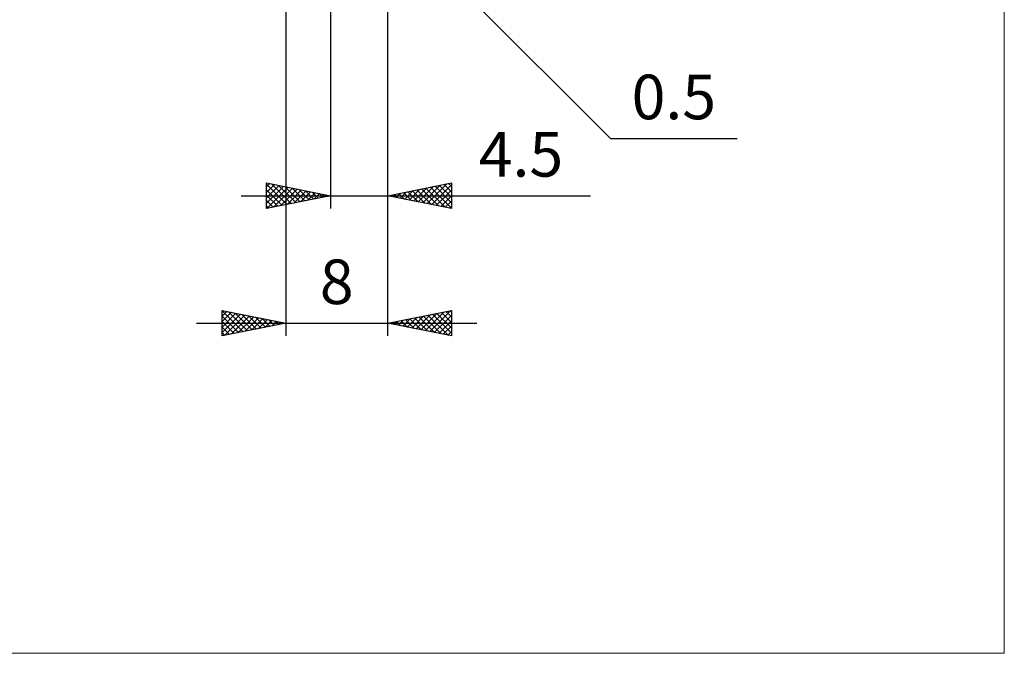
# Model space of a CAD drawing. Units: millimetres. Extents: x -66 to 70, y -59 to 59.
# Drawn here: x -7 to 70, y -59 to -10 of the extents above; entities that cross this region are included whole.
import ezdxf
from ezdxf.enums import TextEntityAlignment as Align

# ---------------------------------------------------------------- set-up
doc = ezdxf.new("R2010")
doc.units = ezdxf.units.MM
doc.header["$LTSCALE"] = 7
doc.layers.add('2', color=7, linetype='CONTINUOUS')
doc.layers.add('INFTOTAL', color=9, linetype='CONTINUOUS')
doc.styles.get("Standard").update_dxf_attribs({"font": 'Monospac821 BT'})

msp = doc.modelspace()

# ---------------------------------------------------------------- linework, layer by layer
at = {"layer": '2', "color": 7, "linetype": 'CONTINUOUS', "lineweight": 25}
for p, q in [((14, -1.455), (14, -34.5)), ((17.5, -1.5), (17.5, -24.5)), ((21.854, -1.354), (39.5, -19)), ((22, -24.5), (22, -1)), ((22, -34.5), (22, -1)), ((39.5, -19), (49.425, -19)), ((12.5, -24.5), (12.5, -22.5)), ((12.5, -22.5), (17.5, -23.5)), ((12.5, -22.814), (12.762, -22.552)), ((12.5, -22.604), (14.08, -24.184)), ((12.5, -23.238), (13.115, -22.623)), ((12.5, -23.663), (13.469, -22.694)), ((12.5, -24.087), (13.822, -22.764)), ((12.5, -23.028), (13.727, -24.255)), ((12.514, -24.497), (14.176, -22.835)), ((12.901, -22.58), (14.434, -24.113)), ((13.044, -24.391), (14.53, -22.906)), ((13.431, -22.686), (14.787, -24.043)), ((13.575, -24.285), (14.883, -22.977)), ((13.961, -22.792), (15.141, -23.972)), ((14.105, -24.179), (15.237, -23.047)), ((14.492, -22.898), (15.494, -23.901)), ((14.635, -24.073), (15.59, -23.118)), ((15.022, -23.004), (15.848, -23.83)), ((15.552, -23.11), (16.201, -23.76)), ((22, -23.5), (27, -22.5)), ((23.335, -23.767), (24.002, -23.1)), ((23.592, -23.182), (24.389, -23.978)), ((23.688, -23.838), (24.532, -22.994)), ((23.946, -23.111), (24.919, -24.084)), ((24.042, -23.908), (25.063, -22.887)), ((24.299, -23.04), (25.449, -24.19)), ((24.395, -23.979), (25.593, -22.781)), ((24.653, -22.969), (25.98, -24.296)), ((24.749, -24.05), (26.123, -22.675)), ((25.007, -22.899), (26.51, -24.402)), ((25.103, -24.121), (26.654, -22.569)), ((25.36, -22.828), (27, -24.468)), ((25.456, -24.191), (27, -22.647)), ((25.714, -22.757), (27, -24.044)), ((25.81, -24.262), (27, -23.072)), ((26.067, -22.687), (27, -23.619)), ((26.421, -22.616), (27, -23.195)), ((26.774, -22.545), (27, -22.771)), ((27, -22.5), (27, -24.5)), ((10.5, -23.5), (37.925, -23.5)), ((12.5, -23.452), (13.373, -24.325)), ((17.5, -23.5), (12.5, -24.5)), ((12.5, -23.877), (13.019, -24.396)), ((15.166, -23.967), (15.944, -23.189)), ((15.696, -23.861), (16.297, -23.259)), ((16.083, -23.217), (16.555, -23.689)), ((16.226, -23.755), (16.651, -23.33)), ((16.613, -23.323), (16.909, -23.618)), ((16.757, -23.649), (17.004, -23.401)), ((17.143, -23.429), (17.262, -23.548)), ((17.287, -23.543), (17.358, -23.472)), ((27, -24.5), (22, -23.5)), ((22.178, -23.464), (22.267, -23.553)), ((22.274, -23.555), (22.411, -23.418)), ((22.532, -23.394), (22.798, -23.66)), ((22.628, -23.626), (22.941, -23.312)), ((22.885, -23.323), (23.328, -23.766)), ((22.981, -23.696), (23.472, -23.206)), ((23.239, -23.252), (23.858, -23.872)), ((26.163, -24.333), (27, -23.496)), ((26.517, -24.403), (27, -23.92)), ((12.5, -24.301), (12.666, -24.467)), ((26.87, -24.474), (27, -24.344)), ((9, -34.5), (9, -32.5)), ((9, -32.5), (14, -33.5)), ((9, -32.526), (9.022, -32.504)), ((9, -32.527), (10.644, -34.171)), ((9, -32.95), (9.375, -32.575)), ((9, -33.374), (9.729, -32.646)), ((9, -33.799), (10.082, -32.716)), ((9, -34.223), (10.436, -32.787)), ((9, -32.952), (10.29, -34.242)), ((9.184, -34.463), (10.789, -32.858)), ((9.496, -32.599), (10.997, -34.101)), ((9.714, -34.357), (11.143, -32.929)), ((10.026, -32.705), (11.351, -34.03)), ((10.245, -34.251), (11.497, -32.999)), ((10.557, -32.811), (11.704, -33.959)), ((10.775, -34.145), (11.85, -33.07)), ((11.087, -32.917), (12.058, -33.888)), ((11.305, -34.039), (12.204, -33.141)), ((11.617, -33.023), (12.412, -33.818)), ((11.836, -33.933), (12.557, -33.211)), ((12.148, -33.13), (12.765, -33.747)), ((22, -33.5), (27, -32.5)), ((23.183, -33.737), (23.774, -33.145)), ((23.391, -33.222), (24.086, -33.917)), ((23.536, -33.807), (24.305, -33.039)), ((23.744, -33.151), (24.617, -34.023)), ((23.89, -33.878), (24.835, -32.933)), ((24.098, -33.08), (25.147, -34.129)), ((24.243, -33.949), (25.365, -32.827)), ((24.451, -33.01), (25.677, -34.235)), ((24.597, -34.019), (25.896, -32.721)), ((24.805, -32.939), (26.208, -34.342)), ((24.951, -34.09), (26.426, -32.615)), ((25.159, -32.868), (26.738, -34.448)), ((25.304, -34.161), (26.956, -32.509)), ((25.512, -32.798), (27, -34.285)), ((25.658, -34.232), (27, -32.889)), ((25.866, -32.727), (27, -33.861)), ((26.219, -32.656), (27, -33.437)), ((26.573, -32.585), (27, -33.013)), ((26.926, -32.515), (27, -32.588)), ((27, -32.5), (27, -34.5)), ((7, -33.5), (29, -33.5)), ((9, -33.376), (9.937, -34.313)), ((14, -33.5), (9, -34.5)), ((9, -33.8), (9.583, -34.383)), ((12.366, -33.827), (12.911, -33.282)), ((12.678, -33.236), (13.119, -33.676)), ((12.896, -33.721), (13.264, -33.353)), ((13.208, -33.342), (13.472, -33.606)), ((13.427, -33.615), (13.618, -33.424)), ((13.739, -33.448), (13.826, -33.535)), ((13.957, -33.509), (13.971, -33.494)), ((27, -34.5), (22, -33.5)), ((22.122, -33.524), (22.183, -33.463)), ((22.33, -33.434), (22.495, -33.599)), ((22.476, -33.595), (22.714, -33.357)), ((22.684, -33.363), (23.026, -33.705)), ((22.829, -33.666), (23.244, -33.251)), ((23.037, -33.293), (23.556, -33.811)), ((26.011, -34.302), (27, -33.313)), ((26.365, -34.373), (27, -33.738)), ((9, -34.224), (9.23, -34.454)), ((26.718, -34.444), (27, -34.162))]:
    msp.add_line(p, q, dxfattribs=at)
at = {"layer": 'INFTOTAL', "color": 9, "linetype": 'CONTINUOUS', "lineweight": 18}
for p, q in [((70.4, -59.4), (70.4, 59.4)), ((-66, -59.4), (70.4, -59.4))]:
    msp.add_line(p, q, dxfattribs=at)

# ---------------------------------------------------------------- texts
at = {"layer": '2', "color": 7, "linetype": 'CONTINUOUS', "lineweight": 25}
for s, p in [('0.5', (44.462, -17.5)), ('4.5', (32.462, -22)), ('8', (18, -32))]:
    msp.add_text(s, height=3.5, dxfattribs=at).set_placement(p, align=Align.CENTER)

doc.saveas('drawing.dxf')
